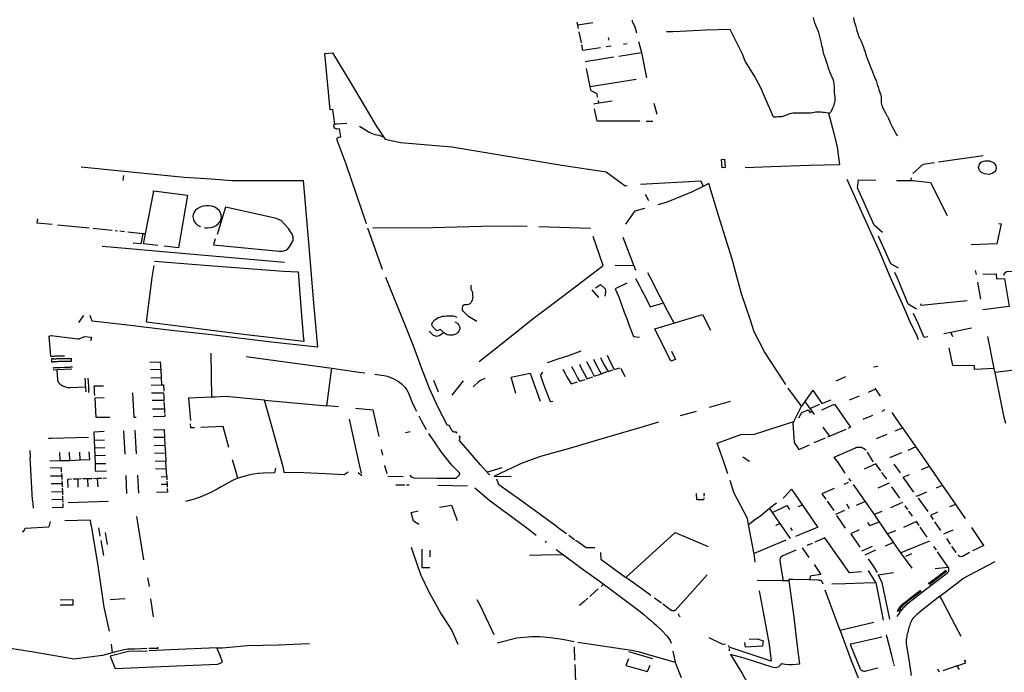
# Model space of a CAD drawing. Extents: x -9.486 to -9.307, y 38.675 to 38.769.
# Drawn here: x -9.45 to -9.443, y 38.732 to 38.736 of the extents above; entities that cross this region are included whole.
import ezdxf

# ---------------------------------------------------------------- set-up
doc = ezdxf.new("R2010")
doc.units = 0

msp = doc.modelspace()

# ---------------------------------------------------------------- linework, layer by layer
at = {"layer": 'muro_ou_vedacao'}
for points in [[(-9.444467, 38.735553), (-9.44446, 38.735554), (-9.444457, 38.735556), (-9.444455, 38.735558), (-9.444452, 38.735562), (-9.444451, 38.735563), (-9.444449, 38.735565), (-9.444445, 38.735573), (-9.444437, 38.735591), (-9.444429, 38.73561), (-9.444426, 38.735621), (-9.444425, 38.735624), (-9.444423, 38.735628), (-9.444421, 38.735642), (-9.444421, 38.735645), (-9.444421, 38.735665), (-9.444424, 38.735685), (-9.444425, 38.735696), (-9.444426, 38.735715), (-9.444426, 38.735718), (-9.444426, 38.735736), (-9.444428, 38.735755), (-9.444431, 38.735774), (-9.444435, 38.735787), (-9.444442, 38.735804), (-9.444444, 38.735808), (-9.444447, 38.735816), (-9.444449, 38.735819), (-9.444452, 38.735825), (-9.444458, 38.735841), (-9.444461, 38.735849), (-9.444465, 38.735861), (-9.444469, 38.735874), (-9.444472, 38.735886), (-9.444478, 38.735904), (-9.444481, 38.735912), (-9.444487, 38.735927), (-9.444493, 38.735946), (-9.444499, 38.735965), (-9.444504, 38.735984), (-9.444508, 38.736004), (-9.444513, 38.736023), (-9.444517, 38.736042), (-9.444521, 38.73606), (-9.444526, 38.736078), (-9.44453, 38.736097), (-9.444535, 38.736115), (-9.444541, 38.736133), (-9.444548, 38.736148), (-9.444556, 38.736166), (-9.444562, 38.736184), (-9.444568, 38.736202), (-9.444573, 38.736221)], [(-9.444294, 38.736221), (-9.444291, 38.736203), (-9.444286, 38.736185), (-9.44428, 38.736166), (-9.444275, 38.736147), (-9.44427, 38.736128), (-9.444263, 38.736109), (-9.444257, 38.736091), (-9.444249, 38.736074), (-9.44424, 38.736056), (-9.444232, 38.736038), (-9.44423, 38.736032), (-9.444224, 38.736014), (-9.444218, 38.735997), (-9.444212, 38.73598), (-9.444207, 38.735961), (-9.4442, 38.735942), (-9.444193, 38.735924), (-9.444186, 38.735906), (-9.444178, 38.735888), (-9.444171, 38.73587), (-9.444164, 38.735852), (-9.444163, 38.735849), (-9.44416, 38.735841), (-9.444153, 38.735824), (-9.444146, 38.735805), (-9.444139, 38.735789), (-9.444136, 38.73578), (-9.44413, 38.735762), (-9.444125, 38.735744), (-9.444122, 38.735736), (-9.444117, 38.735718), (-9.444113, 38.735706), (-9.44411, 38.7357), (-9.444109, 38.735697), (-9.444103, 38.73568), (-9.444101, 38.735668), (-9.444101, 38.735647), (-9.444101, 38.735628), (-9.4441, 38.735624), (-9.444098, 38.735617), (-9.444095, 38.735606), (-9.444094, 38.735604), (-9.44409, 38.735593), (-9.444082, 38.735576), (-9.444079, 38.73557), (-9.444077, 38.735566), (-9.444067, 38.73555), (-9.444057, 38.735533), (-9.444055, 38.735529), (-9.444051, 38.735521), (-9.444049, 38.735516), (-9.444042, 38.735499), (-9.444034, 38.735482), (-9.444025, 38.735463), (-9.444016, 38.735445), (-9.444014, 38.735442), (-9.444004, 38.735425), (-9.443995, 38.735407), (-9.443988, 38.735397), (-9.443986, 38.735395)], [(-9.446216, 38.736167), (-9.44622, 38.736187)], [(-9.446112, 38.736183), (-9.446216, 38.736167)], [(-9.446211, 38.736143), (-9.446216, 38.736167)], [(-9.445838, 38.736201), (-9.445837, 38.736195), (-9.445818, 38.736156), (-9.445807, 38.736113)], [(-9.446191, 38.736045), (-9.446207, 38.73612)], [(-9.446005, 38.736081), (-9.445999, 38.736062)], [(-9.444467, 38.735553), (-9.444495, 38.735557), (-9.444507, 38.735558), (-9.444519, 38.73556), (-9.444531, 38.735561), (-9.444544, 38.735561), (-9.444557, 38.735559), (-9.444568, 38.735557), (-9.44458, 38.735555), (-9.444592, 38.735553), (-9.444604, 38.735553), (-9.444616, 38.735553), (-9.444629, 38.735553), (-9.444679, 38.735554), (-9.444691, 38.735554), (-9.444704, 38.735554), (-9.444716, 38.735554), (-9.444725, 38.735551), (-9.444737, 38.735548), (-9.444793, 38.735528), (-9.444806, 38.735527), (-9.444819, 38.735527), (-9.444831, 38.735526), (-9.444844, 38.735525), (-9.44485, 38.735525), (-9.444878, 38.73559), (-9.44492, 38.735686), (-9.444939, 38.735729), (-9.444987, 38.735815), (-9.445048, 38.735917), (-9.445066, 38.73596), (-9.445154, 38.736138), (-9.445324, 38.736132), (-9.445501, 38.736123), (-9.445553, 38.736121), (-9.445597, 38.736121)], [(-9.446057, 38.736009), (-9.44618, 38.735991), (-9.446188, 38.736029)], [(-9.445983, 38.73602), (-9.446018, 38.736015)], [(-9.445898, 38.736035), (-9.445871, 38.736039)], [(-9.445792, 38.736053), (-9.445772, 38.735977)], [(-9.447912, 38.735476), (-9.447925, 38.735578), (-9.447944, 38.735577), (-9.44798, 38.735969), (-9.447928, 38.735973), (-9.447796, 38.735756), (-9.447623, 38.735465), (-9.447571, 38.735389)], [(-9.446166, 38.735913), (-9.445966, 38.735946)], [(-9.44593, 38.735951), (-9.445772, 38.735977)], [(-9.445772, 38.735977), (-9.445736, 38.7358)], [(-9.44613, 38.735737), (-9.446156, 38.735864)], [(-9.445809, 38.735789), (-9.44613, 38.735737)], [(-9.446078, 38.735665), (-9.446082, 38.735688), (-9.446124, 38.735708), (-9.44613, 38.735737)], [(-9.446107, 38.735618), (-9.44607, 38.735624)], [(-9.44607, 38.735624), (-9.446073, 38.735642)], [(-9.44607, 38.735624), (-9.445976, 38.73564)], [(-9.445686, 38.735623), (-9.445665, 38.735545)], [(-9.445784, 38.735497), (-9.446029, 38.735497), (-9.446064, 38.735497), (-9.446074, 38.735497), (-9.446081, 38.735497), (-9.4461, 38.735584)], [(-9.444467, 38.735553), (-9.444431, 38.735413), (-9.444406, 38.735315), (-9.444391, 38.735193), (-9.444601, 38.735188), (-9.444867, 38.735178), (-9.445049, 38.735171)], [(-9.447691, 38.734781), (-9.447832, 38.735197), (-9.447895, 38.735365), (-9.447896, 38.735368), (-9.447896, 38.735371), (-9.447896, 38.735373), (-9.447895, 38.735376), (-9.447894, 38.735378), (-9.447892, 38.735381), (-9.447889, 38.735383), (-9.447887, 38.735384), (-9.447884, 38.735385), (-9.44788, 38.735386), (-9.44787, 38.735388), (-9.447878, 38.735443), (-9.447894, 38.735442), (-9.447897, 38.735442), (-9.447901, 38.735443), (-9.447906, 38.735445), (-9.44791, 38.735446), (-9.447914, 38.735448), (-9.447919, 38.735465), (-9.447919, 38.735467), (-9.447919, 38.73547), (-9.447918, 38.735472), (-9.447916, 38.735473), (-9.447914, 38.735475), (-9.447912, 38.735476)], [(-9.447912, 38.735476), (-9.44791, 38.735477), (-9.447907, 38.735478), (-9.447905, 38.735478), (-9.447902, 38.735478), (-9.447899, 38.735478), (-9.447828, 38.735484)], [(-9.44774, 38.735463), (-9.447667, 38.735418), (-9.447633, 38.735404), (-9.447604, 38.7354), (-9.447571, 38.735389)], [(-9.445739, 38.735497), (-9.445693, 38.735498)], [(-9.447571, 38.735389), (-9.44756, 38.735372), (-9.447452, 38.735349), (-9.447094, 38.735317), (-9.446328, 38.735191), (-9.446019, 38.735143), (-9.445885, 38.735047), (-9.445872, 38.735049)], [(-9.4437, 38.735213), (-9.443388, 38.735258)], [(-9.44388, 38.735131), (-9.443806, 38.735197), (-9.443729, 38.735208)], [(-9.443401, 38.73514), (-9.443414, 38.735152), (-9.44342, 38.735174), (-9.443415, 38.735196), (-9.443399, 38.735213), (-9.443375, 38.735221), (-9.443345, 38.73522), (-9.443313, 38.735207), (-9.443301, 38.735187), (-9.443297, 38.735169), (-9.443302, 38.735149), (-9.443321, 38.735135)], [(-9.449681, 38.735179), (-9.44938, 38.735149), (-9.448961, 38.735107), (-9.448773, 38.735094)], [(-9.449385, 38.735118), (-9.449391, 38.735083)], [(-9.443321, 38.735135), (-9.443347, 38.735126), (-9.44338, 38.73513), (-9.443401, 38.73514)], [(-9.448773, 38.735094), (-9.44863, 38.735083), (-9.448131, 38.735084), (-9.44809, 38.734594), (-9.448059, 38.734228), (-9.448031, 38.733919), (-9.448373, 38.733957), (-9.448753, 38.734003)], [(-9.44578, 38.735057), (-9.445359, 38.73508), (-9.445341, 38.735041)], [(-9.444766, 38.733659), (-9.444826, 38.733752), (-9.444915, 38.733887), (-9.444985, 38.734026), (-9.445013, 38.734115), (-9.445074, 38.734293), (-9.44514, 38.734533), (-9.445234, 38.734838), (-9.445302, 38.735062), (-9.445341, 38.735041)], [(-9.443839, 38.733972), (-9.443852, 38.734002), (-9.443899, 38.734101), (-9.443943, 38.734198), (-9.444034, 38.734405), (-9.444115, 38.734594), (-9.444217, 38.734821), (-9.444337, 38.735089)], [(-9.44409, 38.734719), (-9.444148, 38.734772), (-9.444265, 38.735031), (-9.444257, 38.735088), (-9.444138, 38.735085)], [(-9.443994, 38.735083), (-9.44388, 38.735082), (-9.443756, 38.73507), (-9.443639, 38.734838)], [(-9.443891, 38.735082), (-9.443888, 38.735101)], [(-9.449232, 38.73471), (-9.449176, 38.734996), (-9.449176, 38.735012), (-9.448939, 38.734981), (-9.449002, 38.734614), (-9.449101, 38.734625)], [(-9.445746, 38.734987), (-9.445723, 38.734943)], [(-9.445341, 38.735041), (-9.445422, 38.735002), (-9.4456, 38.734929), (-9.445658, 38.734913)], [(-9.44877, 38.734903), (-9.448789, 38.734907), (-9.44881, 38.734907), (-9.448831, 38.734904), (-9.44885, 38.734897), (-9.448867, 38.734888), (-9.448882, 38.734875), (-9.448892, 38.734861), (-9.448899, 38.734845), (-9.448901, 38.734829), (-9.448898, 38.734812), (-9.448892, 38.734797), (-9.448881, 38.734782), (-9.448866, 38.73477), (-9.448849, 38.734761)], [(-9.448767, 38.734757), (-9.448758, 38.734759), (-9.44874, 38.734768), (-9.448725, 38.73478), (-9.448713, 38.734794), (-9.448706, 38.734809), (-9.448702, 38.734825), (-9.448703, 38.734842), (-9.448709, 38.734858), (-9.448719, 38.734873), (-9.448732, 38.734885), (-9.448749, 38.734896), (-9.448768, 38.734903), (-9.44877, 38.734903)], [(-9.448746, 38.734675), (-9.448757, 38.734635), (-9.448299, 38.734589), (-9.448279, 38.734589), (-9.448252, 38.734597), (-9.448242, 38.734604), (-9.448228, 38.734619), (-9.448202, 38.734664), (-9.448201, 38.734683), (-9.448204, 38.734699), (-9.448214, 38.734716), (-9.448235, 38.734747), (-9.448285, 38.734804), (-9.448327, 38.734821), (-9.448674, 38.734897)], [(-9.448674, 38.734897), (-9.448733, 38.734706)], [(-9.445881, 38.734778), (-9.445815, 38.734871), (-9.445749, 38.734889)], [(-9.449883, 38.734775), (-9.449988, 38.734786), (-9.449982, 38.734815)], [(-9.449696, 38.734758), (-9.449845, 38.734772)], [(-9.443282, 38.734782), (-9.443262, 38.73478), (-9.443294, 38.734641), (-9.443473, 38.734633)], [(-9.449625, 38.734751), (-9.449696, 38.734758)], [(-9.449464, 38.734734), (-9.449596, 38.734748)], [(-9.449427, 38.73473), (-9.449444, 38.734732)], [(-9.449378, 38.734725), (-9.449411, 38.734729)], [(-9.449251, 38.734712), (-9.449355, 38.734723)], [(-9.449251, 38.734712), (-9.449264, 38.73464), (-9.449317, 38.734645)], [(-9.449232, 38.73471), (-9.449251, 38.734712)], [(-9.449145, 38.734629), (-9.449246, 38.73464), (-9.449232, 38.73471)], [(-9.44882, 38.734753), (-9.448799, 38.734752), (-9.448778, 38.734754), (-9.448767, 38.734757)], [(-9.447578, 38.734461), (-9.44768, 38.734751)], [(-9.447646, 38.734752), (-9.447227, 38.734756), (-9.446889, 38.734764), (-9.446639, 38.734767), (-9.44657, 38.734765)], [(-9.446489, 38.734762), (-9.446128, 38.73475)], [(-9.446905, 38.73382), (-9.446748, 38.733943), (-9.446519, 38.734126), (-9.446333, 38.734267), (-9.446039, 38.734491), (-9.44611, 38.734693)], [(-9.445902, 38.734687), (-9.445826, 38.734488)], [(-9.443978, 38.734472), (-9.444032, 38.734502), (-9.444119, 38.734695)], [(-9.449534, 38.734624), (-9.449426, 38.734616), (-9.449003, 38.734579)], [(-9.449003, 38.734579), (-9.448262, 38.734512)], [(-9.449167, 38.734518), (-9.449167, 38.734521), (-9.448762, 38.734488)], [(-9.448754, 38.734035), (-9.449005, 38.734066), (-9.449226, 38.734095), (-9.449185, 38.734406), (-9.449172, 38.73449)], [(-9.448762, 38.734488), (-9.448728, 38.734485), (-9.44827, 38.734451), (-9.448166, 38.734446), (-9.448147, 38.73417), (-9.448133, 38.734001), (-9.448127, 38.73396), (-9.448529, 38.734007), (-9.448754, 38.734035)], [(-9.445826, 38.734488), (-9.445956, 38.734491)], [(-9.445826, 38.734488), (-9.445814, 38.734457)], [(-9.445731, 38.73444), (-9.445696, 38.734377), (-9.445664, 38.734313), (-9.445622, 38.734234), (-9.44559, 38.734172), (-9.445546, 38.734089)], [(-9.443854, 38.734184), (-9.443911, 38.734219), (-9.443987, 38.734401), (-9.444004, 38.73444)], [(-9.443435, 38.734427), (-9.443441, 38.734454)], [(-9.44339, 38.734429), (-9.443298, 38.734431), (-9.443296, 38.734396), (-9.44324, 38.734398), (-9.443207, 38.734203), (-9.44339, 38.734181)], [(-9.443241, 38.734419), (-9.443242, 38.734435), (-9.443226, 38.734448), (-9.442903, 38.734452), (-9.442834, 38.734245)], [(-9.447114, 38.733376), (-9.447126, 38.733373), (-9.447192, 38.733503), (-9.447251, 38.733632), (-9.447307, 38.733776), (-9.44736, 38.733922), (-9.447413, 38.734058), (-9.447556, 38.734405)], [(-9.446093, 38.734334), (-9.446057, 38.734358), (-9.446026, 38.734326), (-9.446024, 38.734318), (-9.446023, 38.734305), (-9.446027, 38.734276)], [(-9.445875, 38.734367), (-9.445955, 38.734328), (-9.445932, 38.734275), (-9.44591, 38.734211), (-9.445893, 38.734164), (-9.445875, 38.734119), (-9.44586, 38.734078), (-9.445837, 38.734018), (-9.445827, 38.733995), (-9.445785, 38.733989)], [(-9.445813, 38.734398), (-9.445786, 38.734347), (-9.445773, 38.734319), (-9.445738, 38.734256), (-9.445711, 38.734202), (-9.445625, 38.734228)], [(-9.443404, 38.734256), (-9.443426, 38.734374)], [(-9.446921, 38.7341), (-9.446967, 38.734128), (-9.446978, 38.734135), (-9.447007, 38.734162), (-9.447015, 38.73417), (-9.44702, 38.734178), (-9.447021, 38.734186), (-9.447021, 38.734195), (-9.447019, 38.734204), (-9.447016, 38.734213), (-9.44701, 38.734217), (-9.447001, 38.734218), (-9.446989, 38.734218), (-9.446977, 38.73422), (-9.446966, 38.734224), (-9.44696, 38.734231), (-9.446955, 38.73424), (-9.446951, 38.734249), (-9.446948, 38.734258), (-9.446947, 38.734268), (-9.446948, 38.734279), (-9.446948, 38.734288), (-9.446949, 38.734298), (-9.446951, 38.734307), (-9.446955, 38.734316), (-9.44696, 38.734324), (-9.446961, 38.734334), (-9.446959, 38.734343), (-9.446957, 38.734352)], [(-9.446119, 38.734319), (-9.446073, 38.734267)], [(-9.4435, 38.734244), (-9.44382, 38.734211), (-9.443824, 38.734222)], [(-9.443774, 38.733992), (-9.4438, 38.733987), (-9.443843, 38.734084), (-9.443875, 38.734155)], [(-9.449665, 38.734142), (-9.4497, 38.734093)], [(-9.448753, 38.734003), (-9.449091, 38.73404), (-9.449377, 38.734075), (-9.449603, 38.734101), (-9.449617, 38.734142)], [(-9.447151, 38.73402), (-9.447175, 38.734043), (-9.447199, 38.734033), (-9.447203, 38.734036), (-9.447229, 38.734063), (-9.447233, 38.734072), (-9.447234, 38.73408), (-9.44723, 38.734091), (-9.447224, 38.7341), (-9.447219, 38.734108), (-9.44721, 38.734114), (-9.44719, 38.734127), (-9.447179, 38.73413), (-9.44716, 38.734137), (-9.447148, 38.734137), (-9.447134, 38.734138), (-9.447121, 38.734138), (-9.447108, 38.734138), (-9.447096, 38.734138), (-9.447084, 38.734138), (-9.447072, 38.734135), (-9.447061, 38.73413)], [(-9.447074, 38.734097), (-9.447062, 38.734091), (-9.447052, 38.734083), (-9.447045, 38.734073), (-9.447041, 38.734063), (-9.447039, 38.734052), (-9.447041, 38.734041), (-9.447045, 38.734031), (-9.447053, 38.734022), (-9.447063, 38.734014), (-9.447074, 38.734008), (-9.447087, 38.734004), (-9.447101, 38.734003), (-9.447115, 38.734004), (-9.447128, 38.734007), (-9.44714, 38.734013), (-9.447151, 38.73402)], [(-9.445562, 38.733893), (-9.445534, 38.733834), (-9.445567, 38.733823), (-9.445679, 38.734047), (-9.445346, 38.734147), (-9.44529, 38.734038)], [(-9.447151, 38.73402), (-9.447183, 38.734), (-9.447201, 38.733995), (-9.447213, 38.733998), (-9.447222, 38.734001), (-9.44723, 38.734009), (-9.447252, 38.734031)], [(-9.443663, 38.734015), (-9.443614, 38.734025)], [(-9.443614, 38.734025), (-9.44347, 38.734054)], [(-9.443599, 38.733993), (-9.443614, 38.734025)], [(-9.449877, 38.733855), (-9.449893, 38.733855), (-9.449904, 38.733996), (-9.449897, 38.734), (-9.449891, 38.734001), (-9.449703, 38.733977), (-9.449695, 38.733977), (-9.449663, 38.733993), (-9.449657, 38.733994), (-9.449608, 38.73399), (-9.449615, 38.733963)], [(-9.443311, 38.733772), (-9.443356, 38.733995)], [(-9.448768, 38.733571), (-9.448773, 38.733877)], [(-9.446194, 38.733892), (-9.44628, 38.733859), (-9.446355, 38.733835), (-9.446431, 38.73381)], [(-9.443311, 38.733772), (-9.443448, 38.733763), (-9.443449, 38.733789), (-9.443601, 38.733791), (-9.443625, 38.733915)], [(-9.449877, 38.733839), (-9.449888, 38.733839), (-9.449888, 38.733818), (-9.449873, 38.733818)], [(-9.449871, 38.733855), (-9.449877, 38.733855)], [(-9.449877, 38.733839), (-9.449871, 38.733839)], [(-9.449868, 38.733818), (-9.449873, 38.733818)], [(-9.449865, 38.733856), (-9.449871, 38.733855)], [(-9.449871, 38.733839), (-9.449865, 38.733839)], [(-9.449862, 38.733818), (-9.449868, 38.733818)], [(-9.44986, 38.733856), (-9.449865, 38.733856)], [(-9.449865, 38.733839), (-9.44986, 38.733839)], [(-9.449856, 38.733818), (-9.449862, 38.733818)], [(-9.449854, 38.733856), (-9.44986, 38.733856)], [(-9.44986, 38.733839), (-9.449854, 38.733839)], [(-9.44985, 38.733818), (-9.449856, 38.733818)], [(-9.449848, 38.733856), (-9.449854, 38.733856)], [(-9.449854, 38.733839), (-9.449848, 38.73384)], [(-9.449845, 38.733818), (-9.44985, 38.733818)], [(-9.449842, 38.733856), (-9.449848, 38.733856)], [(-9.449848, 38.73384), (-9.449842, 38.73384)], [(-9.449839, 38.733819), (-9.449845, 38.733818)], [(-9.449837, 38.733856), (-9.449842, 38.733856)], [(-9.449842, 38.73384), (-9.449837, 38.73384)], [(-9.449833, 38.733819), (-9.449839, 38.733819)], [(-9.449831, 38.733856), (-9.449837, 38.733856)], [(-9.449837, 38.73384), (-9.449831, 38.73384)], [(-9.449798, 38.733819), (-9.449832, 38.733819), (-9.449833, 38.733819)], [(-9.449799, 38.733856), (-9.449829, 38.733856), (-9.449831, 38.733856)], [(-9.449831, 38.73384), (-9.449828, 38.73384), (-9.449798, 38.73384)], [(-9.449796, 38.733856), (-9.449799, 38.733856)], [(-9.449798, 38.73384), (-9.449795, 38.73384)], [(-9.449794, 38.733819), (-9.449798, 38.733819)], [(-9.449795, 38.73384), (-9.449789, 38.73384)], [(-9.449788, 38.733819), (-9.449794, 38.733819)], [(-9.449789, 38.73384), (-9.449783, 38.733841)], [(-9.449783, 38.733819), (-9.449788, 38.733819)], [(-9.449783, 38.733841), (-9.449777, 38.733841)], [(-9.449777, 38.73382), (-9.449783, 38.733819)], [(-9.449777, 38.733841), (-9.449772, 38.733841)], [(-9.449771, 38.73382), (-9.449777, 38.73382)], [(-9.449772, 38.733841), (-9.449766, 38.733841)], [(-9.449765, 38.73382), (-9.449771, 38.73382)], [(-9.449766, 38.733841), (-9.44976, 38.733841)], [(-9.44976, 38.73382), (-9.449765, 38.73382)], [(-9.44976, 38.733841), (-9.449755, 38.733841)], [(-9.449754, 38.73382), (-9.44976, 38.73382)], [(-9.449755, 38.733841), (-9.449751, 38.733841), (-9.449751, 38.73382), (-9.449754, 38.73382)], [(-9.449201, 38.733816), (-9.449129, 38.733817), (-9.449126, 38.733763)], [(-9.448529, 38.733854), (-9.447933, 38.733774)], [(-9.446155, 38.733819), (-9.446126, 38.733764), (-9.446103, 38.733717), (-9.446059, 38.733732)], [(-9.446107, 38.733835), (-9.446091, 38.733801), (-9.446053, 38.733733), (-9.446011, 38.733749)], [(-9.446059, 38.733848), (-9.446035, 38.7338), (-9.446005, 38.73375), (-9.445972, 38.733761)], [(-9.446012, 38.733864), (-9.445988, 38.733812), (-9.445963, 38.733765), (-9.445924, 38.733776)], [(-9.449879, 38.733776), (-9.449872, 38.733776)], [(-9.449847, 38.733761), (-9.449875, 38.733759)], [(-9.449872, 38.733776), (-9.449866, 38.733777)], [(-9.449866, 38.733777), (-9.44986, 38.733777)], [(-9.44986, 38.733777), (-9.449854, 38.733777)], [(-9.449854, 38.733777), (-9.449849, 38.733777)], [(-9.449849, 38.733777), (-9.449843, 38.733778)], [(-9.449795, 38.733764), (-9.449847, 38.733761)], [(-9.449649, 38.733641), (-9.449758, 38.733637), (-9.449765, 38.733637), (-9.449773, 38.733637), (-9.44978, 38.733638), (-9.449788, 38.73364), (-9.449795, 38.733642), (-9.449802, 38.733645), (-9.449808, 38.733648), (-9.449814, 38.733651), (-9.44982, 38.733655), (-9.449825, 38.73366), (-9.44983, 38.733664), (-9.449832, 38.733667), (-9.449834, 38.733669), (-9.449836, 38.733671), (-9.449837, 38.733674), (-9.449839, 38.733676), (-9.44984, 38.733679), (-9.449841, 38.733682), (-9.449842, 38.733684), (-9.449843, 38.733687), (-9.449843, 38.73369), (-9.449843, 38.733692), (-9.449847, 38.733761)], [(-9.449843, 38.733778), (-9.449837, 38.733778)], [(-9.449837, 38.733778), (-9.449831, 38.733778)], [(-9.449831, 38.733778), (-9.44983, 38.733778), (-9.449797, 38.73378)], [(-9.449797, 38.73378), (-9.449793, 38.73378)], [(-9.449745, 38.733766), (-9.449795, 38.733764)], [(-9.449793, 38.73378), (-9.449788, 38.73378)], [(-9.449788, 38.73378), (-9.449782, 38.73378)], [(-9.449782, 38.73378), (-9.449776, 38.733781)], [(-9.449776, 38.733781), (-9.44977, 38.733781)], [(-9.44977, 38.733781), (-9.449764, 38.733781)], [(-9.449764, 38.733781), (-9.449759, 38.733781)], [(-9.449759, 38.733781), (-9.449753, 38.733782)], [(-9.449753, 38.733782), (-9.449742, 38.733782)], [(-9.449126, 38.733763), (-9.449198, 38.733761)], [(-9.449126, 38.733763), (-9.449122, 38.733705)], [(-9.447967, 38.73351), (-9.447933, 38.733774)], [(-9.447933, 38.733774), (-9.447741, 38.733745), (-9.447702, 38.73374)], [(-9.446463, 38.733746), (-9.446475, 38.733729), (-9.446477, 38.733723), (-9.446477, 38.733719), (-9.446447, 38.733636), (-9.44641, 38.733541), (-9.44639, 38.733543)], [(-9.44632, 38.733764), (-9.446305, 38.733736), (-9.446292, 38.733712), (-9.446263, 38.733664), (-9.446219, 38.733679)], [(-9.446261, 38.733785), (-9.446242, 38.733752), (-9.446219, 38.733706), (-9.446205, 38.733682), (-9.446166, 38.733695)], [(-9.446204, 38.733801), (-9.446194, 38.733779), (-9.446161, 38.733716), (-9.446153, 38.733698), (-9.446112, 38.733713)], [(-9.445917, 38.733774), (-9.445888, 38.733715)], [(-9.444154, 38.733783), (-9.444124, 38.733788)], [(-9.443305, 38.733742), (-9.443307, 38.73375), (-9.443311, 38.733772)], [(-9.443056, 38.733773), (-9.443305, 38.733742)], [(-9.443231, 38.733387), (-9.443241, 38.73343), (-9.443284, 38.733638), (-9.443305, 38.733742)], [(-9.449651, 38.733677), (-9.449653, 38.733703)], [(-9.449649, 38.733641), (-9.44965, 38.733655), (-9.449651, 38.733677)], [(-9.449634, 38.733703), (-9.44963, 38.733647)], [(-9.449122, 38.733705), (-9.449194, 38.733704)], [(-9.449122, 38.733705), (-9.449121, 38.733656)], [(-9.447632, 38.733731), (-9.447587, 38.733724), (-9.447567, 38.733721), (-9.447547, 38.733717), (-9.447528, 38.733711), (-9.447509, 38.733704), (-9.447492, 38.733695), (-9.447468, 38.733681), (-9.44746, 38.733675), (-9.447446, 38.733664), (-9.447433, 38.733651), (-9.447421, 38.733638), (-9.447411, 38.733624), (-9.447403, 38.733609), (-9.447398, 38.733598), (-9.447367, 38.733523), (-9.447342, 38.733473)], [(-9.447224, 38.73369), (-9.447191, 38.733608)], [(-9.447016, 38.733686), (-9.447095, 38.733585)], [(-9.446865, 38.733701), (-9.446895, 38.733688), (-9.446912, 38.733676), (-9.446945, 38.733642)], [(-9.446649, 38.733596), (-9.446682, 38.73371), (-9.446549, 38.733738), (-9.446478, 38.733542)], [(-9.444349, 38.733713), (-9.444417, 38.733682)], [(-9.449646, 38.733608), (-9.449649, 38.733641)], [(-9.44963, 38.733647), (-9.449629, 38.733643)], [(-9.449629, 38.733643), (-9.449629, 38.733638)], [(-9.449629, 38.733638), (-9.449629, 38.733634)], [(-9.449629, 38.733634), (-9.449628, 38.733629)], [(-9.449628, 38.733629), (-9.449628, 38.733625)], [(-9.449628, 38.733617), (-9.449628, 38.733619), (-9.449628, 38.733625)], [(-9.449627, 38.733613), (-9.449628, 38.733617)], [(-9.449627, 38.733608), (-9.449627, 38.733613)], [(-9.449627, 38.733604), (-9.449627, 38.733608)], [(-9.449589, 38.733647), (-9.449589, 38.73365), (-9.449526, 38.733651)], [(-9.449589, 38.733644), (-9.449589, 38.733647)], [(-9.449589, 38.73364), (-9.449589, 38.733644)], [(-9.449588, 38.733635), (-9.449589, 38.73364)], [(-9.449588, 38.73363), (-9.449588, 38.733635)], [(-9.449588, 38.733626), (-9.449588, 38.73363)], [(-9.449588, 38.733618), (-9.449588, 38.73362), (-9.449588, 38.733626)], [(-9.449587, 38.733613), (-9.449588, 38.733618)], [(-9.449587, 38.733609), (-9.449587, 38.733613)], [(-9.449587, 38.733604), (-9.449587, 38.733609)], [(-9.449586, 38.733583), (-9.449587, 38.733604)], [(-9.449192, 38.733655), (-9.449121, 38.733656)], [(-9.449189, 38.733601), (-9.449105, 38.733602)], [(-9.449121, 38.733656), (-9.449107, 38.733656), (-9.449105, 38.733613)], [(-9.445198, 38.733119), (-9.445243, 38.733249), (-9.445078, 38.733311), (-9.444984, 38.733313), (-9.444709, 38.733402), (-9.444655, 38.733508), (-9.444748, 38.733634)], [(-9.444577, 38.733619), (-9.444632, 38.733541)], [(-9.444577, 38.733619), (-9.444513, 38.733527), (-9.444449, 38.733553)], [(-9.444188, 38.733606), (-9.444138, 38.733629)], [(-9.444105, 38.733579), (-9.444141, 38.733634)], [(-9.449583, 38.733567), (-9.449521, 38.733568)], [(-9.44948, 38.73343), (-9.449575, 38.733429), (-9.449583, 38.733567)], [(-9.449296, 38.733429), (-9.44931, 38.733429), (-9.44932, 38.7336)], [(-9.449103, 38.733559), (-9.449103, 38.733548), (-9.449185, 38.733547)], [(-9.449105, 38.733594), (-9.449103, 38.733559)], [(-9.449103, 38.73354), (-9.4491, 38.733488)], [(-9.448768, 38.733571), (-9.448931, 38.733563)], [(-9.448931, 38.733563), (-9.448919, 38.733408)], [(-9.448745, 38.733572), (-9.448768, 38.733571)], [(-9.448401, 38.73355), (-9.448478, 38.733558), (-9.448672, 38.733576), (-9.448745, 38.733572)], [(-9.448401, 38.73355), (-9.447967, 38.73351)], [(-9.448272, 38.733084), (-9.448309, 38.733218), (-9.448355, 38.733384), (-9.448401, 38.73355)], [(-9.445298, 38.733501), (-9.445151, 38.733543)], [(-9.444632, 38.733541), (-9.444655, 38.733508)], [(-9.444632, 38.733541), (-9.444567, 38.733449)], [(-9.444254, 38.733579), (-9.444323, 38.733549)], [(-9.4491, 38.733488), (-9.449182, 38.733487)], [(-9.4491, 38.733488), (-9.449099, 38.73346)], [(-9.447886, 38.733504), (-9.447967, 38.73351)], [(-9.447767, 38.733495), (-9.447646, 38.733483), (-9.447604, 38.733297)], [(-9.445499, 38.733442), (-9.445389, 38.733474)], [(-9.444674, 38.733427), (-9.444653, 38.733463), (-9.44461, 38.733482), (-9.444598, 38.733464), (-9.444583, 38.733471)], [(-9.444598, 38.733492), (-9.444527, 38.733521)], [(-9.444514, 38.733483), (-9.444426, 38.733521), (-9.444313, 38.733361), (-9.444331, 38.733353)], [(-9.444074, 38.733483), (-9.444096, 38.733472)], [(-9.444, 38.73343), (-9.444024, 38.733464)], [(-9.449098, 38.733452), (-9.449098, 38.733436), (-9.449179, 38.733433)], [(-9.447737, 38.73309), (-9.447808, 38.733417)], [(-9.447325, 38.733441), (-9.447309, 38.733408), (-9.447274, 38.733346)], [(-9.446624, 38.733103), (-9.446608, 38.73311), (-9.446473, 38.733158), (-9.446264, 38.733218), (-9.44607, 38.733275), (-9.445901, 38.733325), (-9.445751, 38.733369), (-9.44565, 38.733398)], [(-9.444709, 38.733402), (-9.444716, 38.733388), (-9.444708, 38.733254), (-9.444674, 38.733205), (-9.444599, 38.733238)], [(-9.44416, 38.733444), (-9.444229, 38.733414)], [(-9.443949, 38.733357), (-9.443953, 38.733362), (-9.444, 38.73343)], [(-9.449588, 38.733271), (-9.44959, 38.73333), (-9.449521, 38.733333)], [(-9.449385, 38.733335), (-9.449375, 38.733172)], [(-9.449295, 38.733176), (-9.449304, 38.73334)], [(-9.449176, 38.733343), (-9.449102, 38.733346), (-9.449099, 38.73329)], [(-9.448915, 38.733356), (-9.448917, 38.733385)], [(-9.448891, 38.733357), (-9.448915, 38.733356)], [(-9.448651, 38.73322), (-9.448691, 38.733367), (-9.448847, 38.733359)], [(-9.447418, 38.733325), (-9.447385, 38.733331)], [(-9.447058, 38.73332), (-9.447065, 38.733328), (-9.447068, 38.733327), (-9.447072, 38.733327), (-9.447075, 38.733327), (-9.447079, 38.733327), (-9.447082, 38.733328), (-9.447085, 38.73333), (-9.447088, 38.733332), (-9.447091, 38.733334), (-9.447092, 38.733336), (-9.447113, 38.733374)], [(-9.444506, 38.733361), (-9.444461, 38.733299)], [(-9.444471, 38.733295), (-9.444345, 38.733347)], [(-9.444002, 38.733335), (-9.443949, 38.733357)], [(-9.443793, 38.733134), (-9.443809, 38.733157), (-9.443949, 38.733357)], [(-9.449909, 38.733285), (-9.449887, 38.733285)], [(-9.449887, 38.733285), (-9.44963, 38.733291)], [(-9.449588, 38.733271), (-9.449518, 38.733273)], [(-9.449585, 38.733217), (-9.449588, 38.733271)], [(-9.449099, 38.73329), (-9.449174, 38.733289)], [(-9.449099, 38.73329), (-9.449096, 38.733234)], [(-9.447094, 38.733097), (-9.447168, 38.733186), (-9.447255, 38.733318)], [(-9.446895, 38.733099), (-9.447042, 38.733269), (-9.447036, 38.733292), (-9.447043, 38.7333)], [(-9.444567, 38.733254), (-9.444488, 38.733286)], [(-9.444061, 38.733311), (-9.444136, 38.73328)], [(-9.450039, 38.733198), (-9.450036, 38.733149)], [(-9.449688, 38.733133), (-9.449621, 38.733135), (-9.449624, 38.73319)], [(-9.449585, 38.733217), (-9.449515, 38.733219)], [(-9.449583, 38.733164), (-9.449585, 38.733217)], [(-9.449096, 38.733234), (-9.449171, 38.733232)], [(-9.449096, 38.733234), (-9.449093, 38.733179)], [(-9.447577, 38.733167), (-9.447586, 38.733206)], [(-9.44441, 38.733127), (-9.444428, 38.733153), (-9.444284, 38.733216), (-9.444277, 38.733219), (-9.44427, 38.733221), (-9.444262, 38.733222), (-9.444254, 38.733222), (-9.444247, 38.733222), (-9.444239, 38.733221), (-9.444232, 38.733219), (-9.444225, 38.733216), (-9.444218, 38.733212), (-9.444213, 38.733208), (-9.444208, 38.733203), (-9.444205, 38.7332)], [(-9.443912, 38.733201), (-9.443857, 38.733226)], [(-9.450031, 38.733064), (-9.450036, 38.733149)], [(-9.449899, 38.733126), (-9.449827, 38.733128)], [(-9.449827, 38.733128), (-9.44983, 38.733185)], [(-9.449827, 38.733128), (-9.449759, 38.73313)], [(-9.449759, 38.73313), (-9.449762, 38.733187)], [(-9.449759, 38.73313), (-9.449688, 38.733133)], [(-9.449688, 38.733133), (-9.449691, 38.733188)], [(-9.449583, 38.733164), (-9.449512, 38.733165)], [(-9.449581, 38.733107), (-9.449583, 38.733164)], [(-9.449093, 38.733179), (-9.449168, 38.733178)], [(-9.44909, 38.733124), (-9.449165, 38.733123)], [(-9.449093, 38.733179), (-9.44909, 38.733124)], [(-9.449088, 38.733075), (-9.44909, 38.733124)], [(-9.448609, 38.73308), (-9.448624, 38.733133)], [(-9.445057, 38.733147), (-9.445065, 38.733152)], [(-9.445018, 38.733121), (-9.445057, 38.733147)], [(-9.44441, 38.733127), (-9.444354, 38.733041)], [(-9.44416, 38.73313), (-9.444196, 38.733188)], [(-9.444154, 38.73312), (-9.44416, 38.73313)], [(-9.443959, 38.733182), (-9.444042, 38.733147)], [(-9.443763, 38.73309), (-9.443793, 38.733134)], [(-9.450019, 38.732851), (-9.450031, 38.733064)], [(-9.449818, 38.733067), (-9.449818, 38.733077), (-9.449897, 38.733076)], [(-9.449817, 38.733047), (-9.449818, 38.733067)], [(-9.449581, 38.733107), (-9.449509, 38.733108)], [(-9.44958, 38.733069), (-9.449581, 38.733107)], [(-9.449505, 38.733054), (-9.449579, 38.733052), (-9.44958, 38.733069)], [(-9.449087, 38.73307), (-9.449162, 38.733069)], [(-9.449087, 38.73307), (-9.449088, 38.733075)], [(-9.449084, 38.733017), (-9.449086, 38.733055), (-9.449087, 38.73307)], [(-9.448588, 38.733005), (-9.448609, 38.73308)], [(-9.448326, 38.733075), (-9.448331, 38.733043), (-9.448411, 38.733041), (-9.448445, 38.733038), (-9.44848, 38.733033), (-9.448513, 38.733026), (-9.448529, 38.733023), (-9.448588, 38.733005)], [(-9.447817, 38.733047), (-9.447845, 38.733028), (-9.447978, 38.733035), (-9.448128, 38.733043), (-9.448264, 38.733046), (-9.448269, 38.733075), (-9.448272, 38.733084)], [(-9.447726, 38.73304), (-9.447737, 38.73309)], [(-9.447563, 38.733092), (-9.447563, 38.733094)], [(-9.447546, 38.733035), (-9.447563, 38.733092)], [(-9.447388, 38.733026), (-9.447378, 38.733015), (-9.44736, 38.733009), (-9.447198, 38.733006), (-9.447065, 38.733006), (-9.447046, 38.733024), (-9.447044, 38.733026), (-9.447043, 38.733027), (-9.447042, 38.733029), (-9.447041, 38.73303), (-9.447041, 38.733032), (-9.44704, 38.733033), (-9.44704, 38.733035), (-9.44704, 38.733037), (-9.447041, 38.733039), (-9.447041, 38.73304), (-9.447042, 38.733042), (-9.447094, 38.733097)], [(-9.446827, 38.733029), (-9.446837, 38.733033), (-9.446895, 38.733099)], [(-9.44685, 38.733048), (-9.446745, 38.733081)], [(-9.4468, 38.73302), (-9.446624, 38.733103)], [(-9.44517, 38.733036), (-9.445198, 38.733119)], [(-9.444102, 38.733056), (-9.444137, 38.733105), (-9.444219, 38.733069)], [(-9.444011, 38.733104), (-9.443967, 38.733042)], [(-9.443819, 38.733067), (-9.443763, 38.73309)], [(-9.443671, 38.732957), (-9.443763, 38.73309)], [(-9.449816, 38.73302), (-9.449894, 38.733019)], [(-9.449817, 38.733039), (-9.449816, 38.73302)], [(-9.449816, 38.73302), (-9.449815, 38.732996)], [(-9.449815, 38.732988), (-9.449814, 38.732967)], [(-9.449748, 38.732998), (-9.449776, 38.732997)], [(-9.449776, 38.732997), (-9.449774, 38.732941)], [(-9.449705, 38.732999), (-9.449737, 38.732998)], [(-9.449678, 38.733), (-9.449705, 38.732999)], [(-9.449705, 38.732999), (-9.449703, 38.732943)], [(-9.449637, 38.733001), (-9.449668, 38.733)], [(-9.449605, 38.733002), (-9.449637, 38.733001)], [(-9.449637, 38.733001), (-9.449634, 38.732944)], [(-9.449568, 38.733003), (-9.449595, 38.733002)], [(-9.449539, 38.733004), (-9.449568, 38.733003)], [(-9.449568, 38.733003), (-9.449565, 38.732946)], [(-9.449503, 38.733005), (-9.449529, 38.733004)], [(-9.449361, 38.732898), (-9.449367, 38.733025)], [(-9.449278, 38.7329), (-9.449285, 38.733026)], [(-9.449123, 38.733016), (-9.449084, 38.733017)], [(-9.449084, 38.733017), (-9.449083, 38.732993)], [(-9.449082, 38.732985), (-9.449081, 38.732962)], [(-9.448588, 38.733005), (-9.448625, 38.732989), (-9.448668, 38.732966), (-9.448704, 38.732945), (-9.448733, 38.732929)], [(-9.447723, 38.733023), (-9.447748, 38.733042)], [(-9.447434, 38.733015), (-9.447542, 38.733017)], [(-9.4468, 38.73302), (-9.44668, 38.733018)], [(-9.446767, 38.732958), (-9.44678, 38.732998)], [(-9.445025, 38.732683), (-9.445033, 38.732725), (-9.445127, 38.732906), (-9.445154, 38.732989)], [(-9.444328, 38.733003), (-9.444312, 38.732984)], [(-9.444061, 38.732998), (-9.444095, 38.733045)], [(-9.443946, 38.733012), (-9.443903, 38.733032)], [(-9.443871, 38.732907), (-9.443946, 38.733012)], [(-9.449814, 38.732967), (-9.449891, 38.732965)], [(-9.449814, 38.732967), (-9.449813, 38.732944)], [(-9.449813, 38.732936), (-9.449812, 38.732911)], [(-9.44908, 38.732933), (-9.449079, 38.732908), (-9.449154, 38.732906)], [(-9.449081, 38.732962), (-9.449123, 38.732961)], [(-9.449081, 38.732962), (-9.44908, 38.732942)], [(-9.448733, 38.732929), (-9.448741, 38.732924), (-9.448776, 38.732906), (-9.448813, 38.732889), (-9.448851, 38.732873), (-9.448893, 38.73286), (-9.448953, 38.732843)], [(-9.447485, 38.73296), (-9.447423, 38.732959)], [(-9.447412, 38.732958), (-9.447393, 38.732958)], [(-9.447193, 38.732956), (-9.446985, 38.732952)], [(-9.446934, 38.732938), (-9.446827, 38.732848), (-9.446581, 38.732666), (-9.446506, 38.732608)], [(-9.446294, 38.732616), (-9.44635, 38.732657), (-9.446368, 38.732671), (-9.446488, 38.73276), (-9.446622, 38.732857), (-9.446767, 38.732958)], [(-9.444783, 38.732868), (-9.444782, 38.732869), (-9.444772, 38.732877), (-9.444726, 38.732928)], [(-9.444726, 38.732928), (-9.444542, 38.732661)], [(-9.444428, 38.732933), (-9.444514, 38.732897), (-9.444487, 38.73286)], [(-9.444331, 38.732976), (-9.44436, 38.732962)], [(-9.444296, 38.732961), (-9.44415, 38.732751)], [(-9.444122, 38.732938), (-9.444041, 38.732972)], [(-9.44397, 38.732865), (-9.444026, 38.732946)], [(-9.443714, 38.732939), (-9.443671, 38.732957)], [(-9.443581, 38.732826), (-9.443671, 38.732957)], [(-9.450019, 38.732851), (-9.450016, 38.732796)], [(-9.449812, 38.732911), (-9.449888, 38.732908)], [(-9.44981, 38.732857), (-9.449885, 38.732854)], [(-9.449812, 38.732911), (-9.449811, 38.732889)], [(-9.449811, 38.732881), (-9.44981, 38.732857)], [(-9.44981, 38.732857), (-9.449809, 38.732837)], [(-9.449771, 38.732836), (-9.449493, 38.732846)], [(-9.445337, 38.732869), (-9.445339, 38.732854), (-9.445387, 38.732855), (-9.445388, 38.732898)], [(-9.44534, 38.732899), (-9.445334, 38.732899), (-9.445336, 38.732879)], [(-9.444783, 38.732868), (-9.444783, 38.732868)], [(-9.444476, 38.732846), (-9.444431, 38.732781)], [(-9.443783, 38.732909), (-9.443853, 38.732877), (-9.443857, 38.732883)], [(-9.443841, 38.732865), (-9.443775, 38.732774)], [(-9.449808, 38.7328), (-9.449882, 38.732798)], [(-9.449809, 38.732829), (-9.449808, 38.7328)], [(-9.447326, 38.732682), (-9.447363, 38.732705), (-9.447378, 38.732765), (-9.447329, 38.732777)], [(-9.447181, 38.732802), (-9.447098, 38.732818)], [(-9.447098, 38.732818), (-9.447058, 38.732711)], [(-9.445025, 38.732683), (-9.444984, 38.732714), (-9.44494, 38.732746), (-9.444879, 38.732796)], [(-9.444879, 38.732796), (-9.444829, 38.732834)], [(-9.444859, 38.732767), (-9.444879, 38.732796)], [(-9.444859, 38.732767), (-9.444757, 38.732814), (-9.444739, 38.732788)], [(-9.44468, 38.732808), (-9.444652, 38.73282)], [(-9.444416, 38.732755), (-9.444354, 38.732782)], [(-9.444343, 38.732826), (-9.444324, 38.732795)], [(-9.444272, 38.732817), (-9.444214, 38.732842)], [(-9.444033, 38.732801), (-9.443949, 38.732837)], [(-9.443914, 38.732787), (-9.443933, 38.732813)], [(-9.443621, 38.732807), (-9.44358, 38.732824)], [(-9.44358, 38.732824), (-9.443581, 38.732826)], [(-9.443512, 38.732725), (-9.443572, 38.732813), (-9.44358, 38.732824)], [(-9.44961, 38.732676), (-9.449616, 38.732709), (-9.449618, 38.732713), (-9.449794, 38.732707)], [(-9.449294, 38.732737), (-9.449246, 38.732436)], [(-9.444733, 38.732585), (-9.444859, 38.732767)], [(-9.444411, 38.732746), (-9.44435, 38.732657)], [(-9.444095, 38.732774), (-9.44415, 38.732751)], [(-9.44415, 38.732751), (-9.444057, 38.732618), (-9.443997, 38.732641)], [(-9.443882, 38.73274), (-9.443906, 38.732776)], [(-9.443706, 38.732768), (-9.443757, 38.732745), (-9.443738, 38.732718)], [(-9.450088, 38.732629), (-9.450088, 38.732635), (-9.450081, 38.732635), (-9.450071, 38.732657), (-9.449906, 38.732665)], [(-9.449896, 38.732703), (-9.449906, 38.732665)], [(-9.44961, 38.732676), (-9.449565, 38.732394), (-9.449523, 38.732105), (-9.449485, 38.731938)], [(-9.449547, 38.7326), (-9.449557, 38.732659)], [(-9.444988, 38.732486), (-9.445025, 38.732683)], [(-9.444831, 38.732674), (-9.444833, 38.732677), (-9.444806, 38.73269)], [(-9.444733, 38.73266), (-9.44472, 38.73264)], [(-9.444547, 38.732661), (-9.444698, 38.732599)], [(-9.444254, 38.732644), (-9.444312, 38.732617)], [(-9.444179, 38.732676), (-9.444193, 38.732696)], [(-9.444179, 38.732676), (-9.444115, 38.732701)], [(-9.443835, 38.732675), (-9.443853, 38.732703), (-9.443944, 38.732662)], [(-9.443779, 38.732594), (-9.443827, 38.732663)], [(-9.443727, 38.732701), (-9.443686, 38.73264)], [(-9.443599, 38.732643), (-9.443665, 38.732614)], [(-9.443383, 38.732536), (-9.443468, 38.732662)], [(-9.449496, 38.732542), (-9.44951, 38.732627)], [(-9.446239, 38.732576), (-9.446279, 38.732605)], [(-9.446097, 38.73252), (-9.446159, 38.732519), (-9.446224, 38.732565), (-9.446232, 38.732571)], [(-9.445882, 38.732312), (-9.445538, 38.732627), (-9.445306, 38.732529)], [(-9.444764, 38.732572), (-9.444987, 38.73248)], [(-9.444238, 38.732351), (-9.444322, 38.732344), (-9.444492, 38.73259), (-9.444562, 38.73256)], [(-9.444312, 38.732617), (-9.444248, 38.732525)], [(-9.444057, 38.732618), (-9.444027, 38.732574), (-9.443992, 38.732524), (-9.443964, 38.732485)], [(-9.443645, 38.732585), (-9.443618, 38.732545)], [(-9.449523, 38.732465), (-9.449542, 38.73257)], [(-9.447379, 38.732524), (-9.447332, 38.732387), (-9.447312, 38.732329), (-9.447254, 38.732208), (-9.447221, 38.73215)], [(-9.447304, 38.732509), (-9.447304, 38.732383), (-9.447248, 38.732383)], [(-9.447249, 38.732503), (-9.447249, 38.732457)], [(-9.446445, 38.732567), (-9.446435, 38.73256)], [(-9.446367, 38.732508), (-9.446316, 38.73247)], [(-9.444695, 38.732502), (-9.444785, 38.732463), (-9.4448, 38.732454), (-9.444804, 38.732448), (-9.444807, 38.732438), (-9.444805, 38.732413), (-9.444784, 38.73229)], [(-9.444602, 38.732451), (-9.444649, 38.73252)], [(-9.444582, 38.732549), (-9.444619, 38.732535)], [(-9.444234, 38.732499), (-9.44416, 38.732532)], [(-9.444139, 38.732502), (-9.444215, 38.732467)], [(-9.444015, 38.732557), (-9.444071, 38.732532)], [(-9.443964, 38.732485), (-9.443921, 38.732502), (-9.44376, 38.732569)], [(-9.443715, 38.732505), (-9.443732, 38.732528)], [(-9.44361, 38.732532), (-9.443578, 38.732487)], [(-9.443383, 38.732536), (-9.443462, 38.732498)], [(-9.446316, 38.73247), (-9.446466, 38.732467), (-9.446554, 38.732465)], [(-9.446316, 38.73247), (-9.446179, 38.732369), (-9.446068, 38.732288), (-9.445968, 38.732214), (-9.445856, 38.73213), (-9.445818, 38.732104), (-9.445782, 38.732076), (-9.445756, 38.732055), (-9.445733, 38.732034), (-9.44571, 38.732014), (-9.445687, 38.731994), (-9.445667, 38.731978), (-9.445631, 38.731942), (-9.445595, 38.731906), (-9.445586, 38.731894)], [(-9.446058, 38.732486), (-9.446056, 38.73244), (-9.445882, 38.732312)], [(-9.444987, 38.73248), (-9.444988, 38.732486)], [(-9.44498, 38.73242), (-9.444987, 38.732479), (-9.444987, 38.73248)], [(-9.444191, 38.732442), (-9.444153, 38.73239), (-9.444128, 38.732348)], [(-9.443964, 38.732485), (-9.443886, 38.732378)], [(-9.443888, 38.732477), (-9.44393, 38.732459)], [(-9.443633, 38.732384), (-9.443706, 38.732492)], [(-9.443484, 38.732486), (-9.443528, 38.732462), (-9.443536, 38.732458), (-9.443544, 38.732457), (-9.443553, 38.73246), (-9.443559, 38.732463), (-9.443566, 38.732469)], [(-9.444567, 38.732402), (-9.444521, 38.732333), (-9.444583, 38.732325), (-9.444592, 38.732321), (-9.444595, 38.732317), (-9.444599, 38.732296)], [(-9.443988, 38.73204), (-9.443972, 38.732063), (-9.443968, 38.73207), (-9.443964, 38.732076), (-9.44396, 38.732082), (-9.443955, 38.732088), (-9.44395, 38.732094), (-9.443946, 38.7321), (-9.443941, 38.732106), (-9.443935, 38.732111), (-9.44393, 38.732117), (-9.443924, 38.732122), (-9.443919, 38.732128), (-9.443841, 38.732189), (-9.443634, 38.732348), (-9.443632, 38.732351), (-9.44363, 38.732354), (-9.443629, 38.732357), (-9.443628, 38.732361), (-9.443627, 38.732364), (-9.443627, 38.732368)], [(-9.443723, 38.732376), (-9.443633, 38.732384)], [(-9.443691, 38.732182), (-9.443576, 38.732267), (-9.443567, 38.732274), (-9.44353, 38.732305), (-9.443304, 38.732423)], [(-9.443627, 38.732368), (-9.443628, 38.732371), (-9.443628, 38.732374), (-9.443629, 38.732378), (-9.443631, 38.732381), (-9.443633, 38.732384)], [(-9.449219, 38.73231), (-9.449207, 38.732251), (-9.449207, 38.732249)], [(-9.445707, 38.732187), (-9.44577, 38.732233), (-9.44581, 38.732261), (-9.445828, 38.732274), (-9.445882, 38.732312)], [(-9.445313, 38.732332), (-9.445537, 38.732083), (-9.445539, 38.732081), (-9.445541, 38.73208), (-9.445544, 38.73208), (-9.445547, 38.732079), (-9.44555, 38.732079), (-9.445553, 38.732079), (-9.445555, 38.732079), (-9.445558, 38.73208), (-9.445561, 38.732081), (-9.445563, 38.732082), (-9.445566, 38.732083), (-9.445623, 38.732125)], [(-9.444599, 38.732296), (-9.444716, 38.732299), (-9.444745, 38.732299), (-9.444743, 38.73229)], [(-9.444538, 38.732294), (-9.444599, 38.732296)], [(-9.444138, 38.732277), (-9.444186, 38.732356), (-9.444193, 38.732355)], [(-9.444121, 38.732332), (-9.444014, 38.732348)], [(-9.444042, 38.732033), (-9.444094, 38.732278), (-9.444121, 38.732332)], [(-9.443649, 38.732361), (-9.443705, 38.732317), (-9.443771, 38.732267)], [(-9.443643, 38.732357), (-9.443701, 38.732313), (-9.443763, 38.732262)], [(-9.446074, 38.732233), (-9.446122, 38.732189), (-9.446133, 38.732179)], [(-9.446037, 38.732265), (-9.446047, 38.732256), (-9.446054, 38.73225)], [(-9.444794, 38.73229), (-9.444964, 38.732291)], [(-9.444743, 38.73229), (-9.44471, 38.732036), (-9.444685, 38.731832), (-9.444669, 38.731708), (-9.444694, 38.731704), (-9.444719, 38.731702), (-9.444744, 38.731702), (-9.44477, 38.731705), (-9.444794, 38.731709), (-9.4448, 38.731704)], [(-9.444743, 38.73229), (-9.444794, 38.73229)], [(-9.444538, 38.732294), (-9.444518, 38.732294), (-9.444508, 38.732267)], [(-9.444445, 38.732269), (-9.444349, 38.732271), (-9.444221, 38.732275), (-9.444138, 38.732277)], [(-9.444138, 38.732277), (-9.444097, 38.732075), (-9.444085, 38.732014)], [(-9.449479, 38.732159), (-9.449414, 38.732164), (-9.449374, 38.732166)], [(-9.449196, 38.732163), (-9.449178, 38.732038)], [(-9.446146, 38.732169), (-9.446172, 38.732145), (-9.446204, 38.732116)], [(-9.445633, 38.732132), (-9.445682, 38.732169)], [(-9.444952, 38.73222), (-9.444923, 38.73207), (-9.444881, 38.731845), (-9.444867, 38.731729)], [(-9.444386, 38.731943), (-9.44449, 38.732224)], [(-9.443986, 38.732075), (-9.443984, 38.732081), (-9.443981, 38.732087), (-9.443978, 38.732093), (-9.443974, 38.732098), (-9.443971, 38.732103), (-9.443967, 38.732109), (-9.443962, 38.732114), (-9.443958, 38.732119), (-9.443953, 38.732123), (-9.443948, 38.732128), (-9.443942, 38.732132), (-9.443906, 38.732162), (-9.443826, 38.732224)], [(-9.443821, 38.732218), (-9.443904, 38.732154), (-9.44393, 38.732133), (-9.443936, 38.732128), (-9.443942, 38.732124), (-9.443947, 38.732119), (-9.443952, 38.732114), (-9.443957, 38.732108), (-9.443961, 38.732103), (-9.443965, 38.732098), (-9.443969, 38.732092), (-9.443972, 38.732086), (-9.443976, 38.73208), (-9.443979, 38.732074)], [(-9.443691, 38.732182), (-9.443835, 38.732069), (-9.443843, 38.732062), (-9.443852, 38.732055), (-9.443859, 38.732048), (-9.443866, 38.732041), (-9.443873, 38.732033), (-9.443879, 38.732026), (-9.443885, 38.732017), (-9.443889, 38.732009), (-9.443894, 38.732), (-9.443897, 38.731991), (-9.4439, 38.731982), (-9.443903, 38.731972), (-9.443906, 38.731963), (-9.443909, 38.731953), (-9.443915, 38.731928), (-9.443918, 38.731918), (-9.44392, 38.731909), (-9.443922, 38.731899), (-9.443924, 38.73189), (-9.443926, 38.731881), (-9.443926, 38.731872), (-9.443925, 38.731863), (-9.443925, 38.731852), (-9.443905, 38.731724), (-9.443891, 38.731628)], [(-9.443542, 38.7319), (-9.443607, 38.732023), (-9.443676, 38.732159), (-9.443691, 38.732182)], [(-9.449828, 38.732156), (-9.449739, 38.732158), (-9.449738, 38.73212), (-9.449827, 38.732119)], [(-9.447221, 38.73215), (-9.447171, 38.732062), (-9.447096, 38.731943), (-9.447053, 38.731847)], [(-9.446799, 38.731912), (-9.446895, 38.732114), (-9.446918, 38.732157)], [(-9.445502, 38.732038), (-9.445507, 38.732042), (-9.445511, 38.732046), (-9.445513, 38.732051), (-9.445512, 38.732057), (-9.445508, 38.732062)], [(-9.44404, 38.732022), (-9.444042, 38.732033)], [(-9.444152, 38.731998), (-9.444386, 38.731943)], [(-9.446778, 38.731857), (-9.446642, 38.731891), (-9.446538, 38.731901), (-9.44648, 38.7319), (-9.446407, 38.731893), (-9.446323, 38.731881), (-9.446241, 38.731866)], [(-9.445586, 38.731894), (-9.445583, 38.731889), (-9.445573, 38.731872), (-9.445566, 38.731854)], [(-9.445187, 38.731848), (-9.445204, 38.731845), (-9.4453, 38.731892)], [(-9.44502, 38.731882), (-9.444962, 38.731884), (-9.444924, 38.73187), (-9.444927, 38.731834), (-9.445046, 38.731826), (-9.445052, 38.731859)], [(-9.444386, 38.731943), (-9.444341, 38.731821)], [(-9.444096, 38.731896), (-9.444299, 38.73185)], [(-9.44406, 38.731903), (-9.444063, 38.731913)], [(-9.444012, 38.731713), (-9.444025, 38.731767), (-9.44406, 38.731903)], [(-9.449743, 38.731745), (-9.450013, 38.731792), (-9.450278, 38.731834)], [(-9.449472, 38.731848), (-9.449464, 38.731786)], [(-9.449223, 38.731816), (-9.449263, 38.731814), (-9.449307, 38.731813), (-9.449354, 38.731811), (-9.449391, 38.731805), (-9.449439, 38.731794), (-9.449464, 38.731786)], [(-9.449148, 38.731827), (-9.449147, 38.731817), (-9.449209, 38.731816)], [(-9.448712, 38.731767), (-9.448734, 38.731822), (-9.449058, 38.731807), (-9.449206, 38.731801)], [(-9.448734, 38.731822), (-9.448698, 38.731821), (-9.448521, 38.731837), (-9.448307, 38.731843), (-9.448089, 38.731851)], [(-9.446236, 38.731736), (-9.446239, 38.731829)], [(-9.446215, 38.731862), (-9.445842, 38.731804), (-9.445795, 38.731795), (-9.445708, 38.73177), (-9.445538, 38.731721)], [(-9.44516, 38.731825), (-9.445162, 38.731837)], [(-9.444867, 38.731729), (-9.44516, 38.731825)], [(-9.445157, 38.7318), (-9.445159, 38.731816)], [(-9.444341, 38.731821), (-9.444309, 38.731732), (-9.444279, 38.731659)], [(-9.444299, 38.73185), (-9.444317, 38.731847), (-9.444314, 38.73184)], [(-9.444314, 38.73184), (-9.444246, 38.731675), (-9.444244, 38.731672), (-9.444242, 38.731669), (-9.444238, 38.731666), (-9.444235, 38.731664), (-9.444231, 38.731662), (-9.444227, 38.73166), (-9.444222, 38.731659), (-9.444217, 38.731659), (-9.444213, 38.731659), (-9.444208, 38.73166), (-9.444204, 38.731661), (-9.444123, 38.731682)], [(-9.449464, 38.731786), (-9.449533, 38.731768), (-9.449714, 38.731744)], [(-9.44922, 38.731799), (-9.449351, 38.731795), (-9.449479, 38.731764), (-9.449445, 38.731681), (-9.449443, 38.731676), (-9.449014, 38.731696), (-9.448727, 38.731708), (-9.448711, 38.731714)], [(-9.448711, 38.731714), (-9.448694, 38.731721), (-9.448712, 38.731767)], [(-9.445692, 38.731744), (-9.44586, 38.731793)], [(-9.445554, 38.731799), (-9.445553, 38.731797), (-9.445538, 38.731721)], [(-9.4448, 38.731704), (-9.444818, 38.731687), (-9.444828, 38.731683), (-9.44484, 38.731682), (-9.444851, 38.731683), (-9.444861, 38.731686), (-9.445055, 38.731749), (-9.44515, 38.731775), (-9.44507, 38.731642), (-9.445017, 38.731547)], [(-9.449714, 38.731744), (-9.449725, 38.731742), (-9.449743, 38.731745)], [(-9.446229, 38.731569), (-9.446233, 38.731657), (-9.446234, 38.731705)], [(-9.445862, 38.731744), (-9.445881, 38.731699), (-9.445731, 38.731656), (-9.445711, 38.731701)], [(-9.445538, 38.731721), (-9.445523, 38.731683), (-9.445496, 38.731614)], [(-9.444008, 38.731695), (-9.444009, 38.731705)], [(-9.443569, 38.731695), (-9.44367, 38.731661)], [(-9.443569, 38.731695), (-9.443509, 38.731716), (-9.443518, 38.731733), (-9.44351, 38.731736)], [(-9.443553, 38.73167), (-9.443569, 38.731695)], [(-9.444279, 38.731659), (-9.44426, 38.731613)], [(-9.443693, 38.731652), (-9.443704, 38.731672)]]:
    msp.add_lwpolyline(points, dxfattribs=at)
msp.add_lwpolyline([(-9.44521, 38.735172), (-9.445213, 38.73523), (-9.445193, 38.735231), (-9.445189, 38.735173), (-9.44521, 38.735172)], close=True, dxfattribs=at)

doc.saveas('drawing.dxf')
